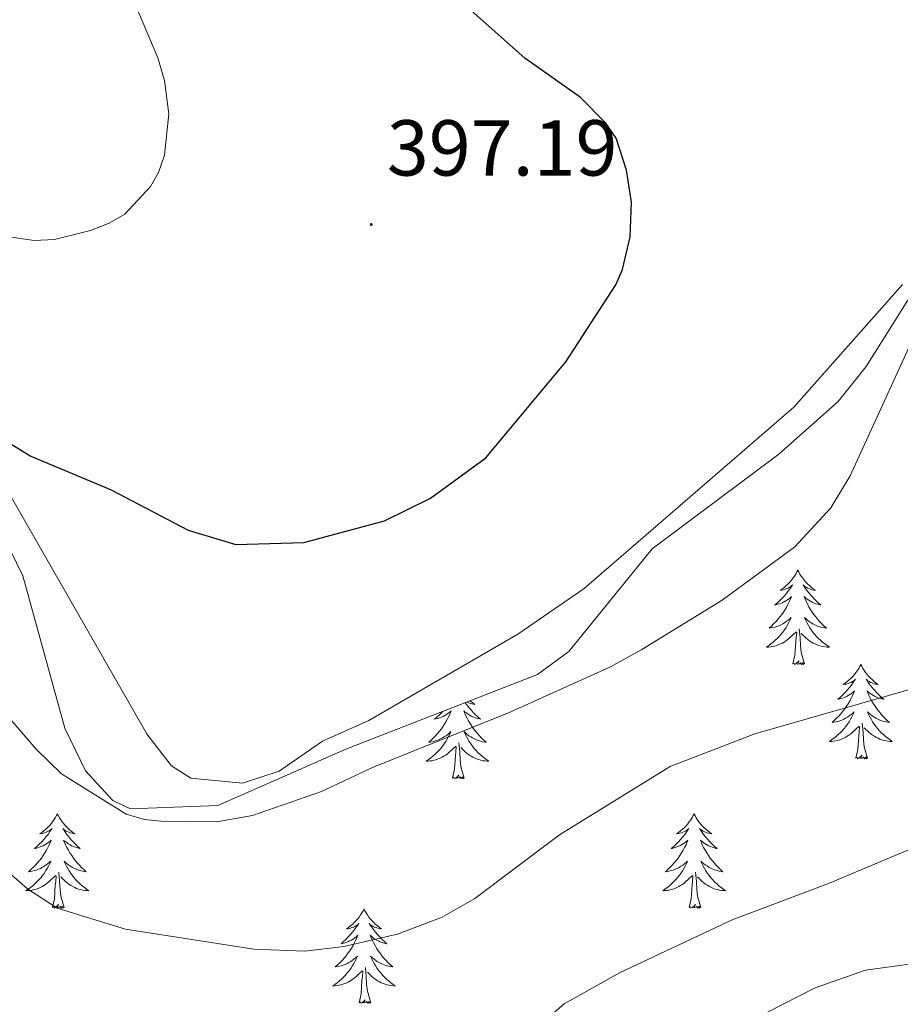
# Model space of a CAD drawing. Units: metres. Extents: x 617554 to 622059, y 4685073 to 4688119.
# Drawn here: x 620754 to 620865, y 4686115 to 4686239 of the extents above; entities that cross this region are included whole.
import ezdxf
from ezdxf.enums import TextEntityAlignment as Align

# ---------------------------------------------------------------- set-up
doc = ezdxf.new("R2010")
doc.units = ezdxf.units.M
doc.header["$MEASUREMENT"] = 0
doc.linetypes.add('TRAZOSX2', pattern=[1.5, 1, -0.5])
for name, color, linetype, lineweight in [('Carátula', 7, 'Continuous', 5), ('Level 35', 92, 'TRAZOSX2', 0), ('Level 36', 19, 'Continuous', 40), ('Level 4', 36, 'Continuous', 30), ('Level 41', 19, 'Continuous', 0), ('Level 5', 36, 'Continuous', 0), ('Level 7', 1, 'Continuous', 0)]:
    doc.layers.add(name, color=color, linetype=linetype, lineweight=lineweight)
doc.styles.add('Arial', font='ARIAL.TTF', dxfattribs={"height": 0.2})

# ---------------------------------------------------------------- blocks, each defined once
blk = doc.blocks.new('5PATER')
at = {"layer": 'Carátula', "linetype": 'Continuous', "lineweight": 5}
h = blk.add_hatch(color=250, dxfattribs=at)
edge = h.paths.add_edge_path()
edge.add_ellipse((0, 0), major_axis=(-1.33, -1.34), ratio=0.999422, start_angle=0, end_angle=360)

msp = doc.modelspace()

# ---------------------------------------------------------------- linework, layer by layer
at = {"layer": 'Level 35', "color": 92, "linetype": 'Continuous', "lineweight": 0, "ltscale": 0.5}
msp.add_polyline3d([(620743.64, 4686189.93, 399.67), (620753.99, 4686168.75, 404.57), (620759.29, 4686149.47, 404.59), (620761.91, 4686144.08, 404.41), (620765.38, 4686140.35, 404.25), (620767.6, 4686139.29, 404.19), (620778.63, 4686139.71, 403.82), (620794.82, 4686146.82, 403.44), (620819.05, 4686156.25, 404.19), (620823.03, 4686159.18, 404.13), (620833.55, 4686172.15, 403.82), (620849.57, 4686184.09, 403.28), (620857.06, 4686190.77, 403.07), (620860.62, 4686195.17, 403.22), (620865.9, 4686203.59, 404.25)], dxfattribs=at)
at = {"layer": 'Level 36', "color": 92, "linetype": 'Continuous', "lineweight": 0}
for points in [[(620865.23, 4686205.57, 404.28), (620851.46, 4686190.06, 403.55), (620824.96, 4686167.13, 402.78), (620816.57, 4686161.34, 403.09), (620797.73, 4686150.44, 403.67), (620791.9, 4686147.83, 403.86), (620786.4, 4686144.05, 404.05), (620781.78, 4686142.54, 403.86), (620775.25, 4686143.15, 403.67), (620772.81, 4686144.72, 402.92), (620769.7, 4686148.68, 402.94), (620747.05, 4686188.21, 399.71), (620741.95, 4686198.31, 398.39), (620739.05, 4686202.34, 398.01), (620731.73, 4686209.08, 397.04), (620728.66, 4686210.85, 396.7), (620708.6, 4686217.25, 395.76), (620698.71, 4686218.71, 395.39), (620693.56, 4686218.61, 395.03)], [(620851.98, 4686169.44, 0.01), (620851.87, 4686169.22, 0.01), (620851.71, 4686168.94, 0.01), (620851.54, 4686168.68, 0.01), (620851.36, 4686168.42, 0.01), (620851.17, 4686168.17, 0.01), (620850.96, 4686167.93, 0.01), (620850.74, 4686167.71, 0.01), (620850.51, 4686167.49, 0.01), (620850.27, 4686167.29, 0.01), (620850.02, 4686167.1, 0.01), (620849.76, 4686166.92, 0.01), (620849.96, 4686166.94, 0.01), (620850.16, 4686166.98, 0.01), (620850.36, 4686167.04, 0.01), (620850.56, 4686167.11, 0.01), (620850.75, 4686167.19, 0.01), (620850.93, 4686167.29, 0.01), (620851.1, 4686167.4, 0.01), (620851.3, 4686167.59, 0.01), (620851.26, 4686167.53, 0.01), (620851.03, 4686167.18, 0.01), (620850.79, 4686166.85, 0.01), (620850.54, 4686166.52, 0.01), (620850.27, 4686166.21, 0.01), (620849.99, 4686165.9, 0.01), (620849.7, 4686165.61, 0.01), (620849.39, 4686165.32, 0.01), (620849.08, 4686165.05, 0.01), (620849.2, 4686165.07, 0.01), (620849.45, 4686165.13, 0.01), (620849.69, 4686165.21, 0.01), (620849.93, 4686165.29, 0.01), (620850.16, 4686165.4, 0.01), (620850.38, 4686165.51, 0.01), (620850.6, 4686165.65, 0.01), (620850.8, 4686165.79, 0.01), (620851, 4686165.95, 0.01), (620851.19, 4686166.12, 0.01), (620851.1, 4686165.9, 0.01), (620850.94, 4686165.53, 0.01), (620850.77, 4686165.18, 0.01), (620850.59, 4686164.83, 0.01), (620850.39, 4686164.49, 0.01), (620850.18, 4686164.16, 0.01), (620849.95, 4686163.84, 0.01), (620849.71, 4686163.53, 0.01), (620849.46, 4686163.23, 0.01), (620849.2, 4686162.93, 0.01), (620848.92, 4686162.65, 0.01), (620848.63, 4686162.38, 0.01), (620848.34, 4686162.13, 0.01), (620848.53, 4686162.15, 0.01), (620848.8, 4686162.2, 0.01), (620849.06, 4686162.26, 0.01), (620849.32, 4686162.34, 0.01), (620849.58, 4686162.43, 0.01), (620849.82, 4686162.54, 0.01), (620850.06, 4686162.66, 0.01), (620850.3, 4686162.8, 0.01), (620850.52, 4686162.95, 0.01), (620850.74, 4686163.12, 0.01), (620850.95, 4686163.29, 0.01), (620851.14, 4686163.48, 0.01), (620851, 4686163.15, 0.01)], [(620851.98, 4686169.44, 0.01), (620852.09, 4686169.22, 0.01), (620852.24, 4686168.94, 0.01), (620852.41, 4686168.68, 0.01), (620852.59, 4686168.42, 0.01), (620852.79, 4686168.17, 0.01), (620852.99, 4686167.93, 0.01), (620853.21, 4686167.71, 0.01), (620853.44, 4686167.49, 0.01), (620853.68, 4686167.29, 0.01), (620853.93, 4686167.1, 0.01), (620854.19, 4686166.92, 0.01), (620854, 4686166.94, 0.01), (620853.79, 4686166.98, 0.01), (620853.59, 4686167.04, 0.01), (620853.4, 4686167.11, 0.01), (620853.21, 4686167.19, 0.01), (620853.03, 4686167.29, 0.01), (620852.85, 4686167.4, 0.01), (620852.65, 4686167.59, 0.01), (620852.69, 4686167.53, 0.01), (620852.92, 4686167.18, 0.01), (620853.16, 4686166.85, 0.01), (620853.42, 4686166.52, 0.01), (620853.69, 4686166.21, 0.01), (620853.97, 4686165.9, 0.01), (620854.26, 4686165.61, 0.01), (620854.56, 4686165.32, 0.01), (620854.88, 4686165.05, 0.01), (620854.75, 4686165.07, 0.01), (620854.5, 4686165.13, 0.01), (620854.26, 4686165.21, 0.01), (620854.03, 4686165.29, 0.01), (620853.8, 4686165.4, 0.01), (620853.57, 4686165.51, 0.01), (620853.36, 4686165.65, 0.01), (620853.15, 4686165.79, 0.01), (620852.95, 4686165.95, 0.01), (620852.77, 4686166.12, 0.01), (620852.85, 4686165.9, 0.01), (620853.01, 4686165.53, 0.01), (620853.18, 4686165.18, 0.01), (620853.37, 4686164.83, 0.01), (620853.57, 4686164.49, 0.01), (620853.78, 4686164.16, 0.01), (620854, 4686163.84, 0.01), (620854.24, 4686163.53, 0.01), (620854.5, 4686163.23, 0.01), (620854.76, 4686162.93, 0.01), (620855.03, 4686162.65, 0.01), (620855.32, 4686162.38, 0.01), (620855.62, 4686162.13, 0.01), (620855.42, 4686162.15, 0.01), (620855.16, 4686162.2, 0.01), (620854.89, 4686162.26, 0.01), (620854.63, 4686162.34, 0.01), (620854.38, 4686162.43, 0.01), (620854.13, 4686162.54, 0.01), (620853.89, 4686162.66, 0.01), (620853.66, 4686162.8, 0.01), (620853.43, 4686162.95, 0.01), (620853.21, 4686163.12, 0.01), (620853.01, 4686163.29, 0.01), (620852.81, 4686163.48, 0.01), (620852.95, 4686163.15, 0.01)], [(620851, 4686163.15, 0.01), (620850.84, 4686162.83, 0.01), (620850.68, 4686162.52, 0.01), (620850.49, 4686162.21, 0.01), (620850.3, 4686161.92, 0.01), (620850.09, 4686161.63, 0.01), (620849.86, 4686161.35, 0.01), (620849.63, 4686161.08, 0.01), (620849.38, 4686160.82, 0.01), (620849.12, 4686160.58, 0.01), (620848.86, 4686160.35, 0.01), (620848.58, 4686160.12, 0.01), (620848.29, 4686159.91, 0.01), (620848, 4686159.72, 0.01), (620848.26, 4686159.73, 0.01), (620848.52, 4686159.76, 0.01), (620848.79, 4686159.8, 0.01), (620849.05, 4686159.86, 0.01), (620849.3, 4686159.93, 0.01), (620849.55, 4686160.01, 0.01), (620849.8, 4686160.12, 0.01), (620850.03, 4686160.23, 0.01), (620850.26, 4686160.36, 0.01), (620850.48, 4686160.51, 0.01), (620850.7, 4686160.67, 0.01), (620850.9, 4686160.84, 0.01), (620851.75, 4686161.64, 0.01)], [(620852.95, 4686163.15, 0.01), (620853.11, 4686162.83, 0.01), (620853.28, 4686162.52, 0.01), (620853.46, 4686162.21, 0.01), (620853.66, 4686161.92, 0.01), (620853.87, 4686161.63, 0.01), (620854.09, 4686161.35, 0.01), (620854.33, 4686161.08, 0.01), (620854.57, 4686160.82, 0.01), (620854.83, 4686160.58, 0.01), (620855.1, 4686160.35, 0.01), (620855.38, 4686160.12, 0.01), (620855.67, 4686159.91, 0.01), (620855.96, 4686159.72, 0.01), (620855.69, 4686159.73, 0.01), (620855.43, 4686159.76, 0.01), (620855.17, 4686159.8, 0.01), (620854.91, 4686159.85, 0.01), (620854.65, 4686159.93, 0.01), (620854.4, 4686160.01, 0.01), (620854.16, 4686160.12, 0.01), (620853.92, 4686160.23, 0.01), (620853.69, 4686160.36, 0.01), (620853.47, 4686160.51, 0.01), (620853.26, 4686160.67, 0.01), (620853.05, 4686160.84, 0.01), (620852.4, 4686161.46, 0.01)], [(620851.36, 4686157.59, 0.01), (620851.6, 4686158.71, 0.01), (620851.72, 4686160.45, 0.01), (620851.76, 4686160.88, 0.01), (620851.83, 4686161.6, 0.01)], [(620852.83, 4686157.59, 0.01), (620852.4, 4686159.03, 0.01), (620852.31, 4686159.93, 0.01), (620852.26, 4686160.88, 0.01), (620852.16, 4686162.04, 0.01)], [(620852.83, 4686157.59, 0.01), (620852.65, 4686157.52, 0.01), (620852.64, 4686157.76, 0.01), (620852.44, 4686157.54, 0.01), (620852.32, 4686157.74, 0.01), (620852.2, 4686157.63, 0.01), (620851.93, 4686157.58, 0.01), (620852.13, 4686157.97, 0.01), (620851.74, 4686157.59, 0.01), (620851.56, 4686157.54, 0.01), (620851.52, 4686157.7, 0.01), (620851.36, 4686157.59, 0.01)], [(620859.94, 4686157.52, 0.01), (620859.83, 4686157.3, 0.01), (620859.67, 4686157.03, 0.01), (620859.5, 4686156.76, 0.01), (620859.32, 4686156.5, 0.01), (620859.13, 4686156.25, 0.01), (620858.92, 4686156.02, 0.01), (620858.7, 4686155.79, 0.01), (620858.47, 4686155.57, 0.01), (620858.23, 4686155.37, 0.01), (620857.98, 4686155.18, 0.01), (620857.72, 4686155, 0.01), (620857.92, 4686155.03, 0.01), (620858.12, 4686155.06, 0.01), (620858.32, 4686155.12, 0.01), (620858.52, 4686155.19, 0.01), (620858.7, 4686155.27, 0.01), (620858.89, 4686155.37, 0.01), (620859.06, 4686155.48, 0.01), (620859.26, 4686155.67, 0.01), (620859.22, 4686155.61, 0.01), (620858.99, 4686155.26, 0.01), (620858.75, 4686154.93, 0.01), (620858.5, 4686154.6, 0.01), (620858.23, 4686154.29, 0.01), (620857.95, 4686153.98, 0.01), (620857.66, 4686153.69, 0.01), (620857.35, 4686153.4, 0.01), (620857.04, 4686153.13, 0.01), (620857.16, 4686153.16, 0.01), (620857.41, 4686153.21, 0.01), (620857.65, 4686153.29, 0.01), (620857.89, 4686153.37, 0.01), (620858.12, 4686153.48, 0.01), (620858.34, 4686153.6, 0.01), (620858.56, 4686153.73, 0.01), (620858.76, 4686153.87, 0.01), (620858.96, 4686154.03, 0.01), (620859.15, 4686154.2, 0.01), (620859.06, 4686153.98, 0.01), (620858.9, 4686153.62, 0.01), (620858.73, 4686153.26, 0.01), (620858.55, 4686152.91, 0.01), (620858.35, 4686152.57, 0.01), (620858.14, 4686152.24, 0.01), (620857.91, 4686151.92, 0.01), (620857.67, 4686151.61, 0.01), (620857.42, 4686151.31, 0.01), (620857.16, 4686151.01, 0.01), (620856.88, 4686150.73, 0.01), (620856.59, 4686150.46, 0.01), (620856.3, 4686150.21, 0.01), (620856.49, 4686150.23, 0.01), (620856.76, 4686150.28, 0.01), (620857.02, 4686150.34, 0.01), (620857.28, 4686150.42, 0.01), (620857.54, 4686150.51, 0.01), (620857.78, 4686150.62, 0.01), (620858.02, 4686150.75, 0.01), (620858.26, 4686150.88, 0.01), (620858.48, 4686151.03, 0.01), (620858.7, 4686151.2, 0.01), (620858.91, 4686151.37, 0.01), (620859.1, 4686151.56, 0.01), (620858.96, 4686151.23, 0.01)], [(620859.94, 4686157.52, 0.01), (620860.05, 4686157.3, 0.01), (620860.2, 4686157.03, 0.01), (620860.37, 4686156.76, 0.01), (620860.55, 4686156.5, 0.01), (620860.75, 4686156.25, 0.01), (620860.95, 4686156.02, 0.01), (620861.17, 4686155.79, 0.01), (620861.4, 4686155.57, 0.01), (620861.64, 4686155.37, 0.01), (620861.89, 4686155.18, 0.01), (620862.15, 4686155, 0.01), (620861.96, 4686155.03, 0.01), (620861.75, 4686155.06, 0.01), (620861.55, 4686155.12, 0.01), (620861.36, 4686155.19, 0.01), (620861.17, 4686155.27, 0.01), (620860.99, 4686155.37, 0.01), (620860.81, 4686155.48, 0.01), (620860.61, 4686155.67, 0.01), (620860.65, 4686155.61, 0.01), (620860.88, 4686155.26, 0.01), (620861.12, 4686154.93, 0.01), (620861.38, 4686154.6, 0.01), (620861.65, 4686154.29, 0.01), (620861.93, 4686153.98, 0.01), (620862.22, 4686153.69, 0.01), (620862.52, 4686153.4, 0.01), (620862.84, 4686153.13, 0.01), (620862.71, 4686153.16, 0.01), (620862.46, 4686153.21, 0.01), (620862.22, 4686153.29, 0.01), (620861.99, 4686153.37, 0.01), (620861.76, 4686153.48, 0.01), (620861.53, 4686153.6, 0.01), (620861.32, 4686153.73, 0.01), (620861.11, 4686153.87, 0.01), (620860.91, 4686154.03, 0.01), (620860.73, 4686154.2, 0.01), (620860.81, 4686153.98, 0.01), (620860.97, 4686153.62, 0.01), (620861.14, 4686153.26, 0.01), (620861.33, 4686152.91, 0.01), (620861.53, 4686152.57, 0.01), (620861.74, 4686152.24, 0.01), (620861.96, 4686151.92, 0.01), (620862.2, 4686151.61, 0.01), (620862.46, 4686151.31, 0.01), (620862.72, 4686151.01, 0.01), (620862.99, 4686150.73, 0.01), (620863.28, 4686150.46, 0.01), (620863.58, 4686150.21, 0.01), (620863.38, 4686150.23, 0.01), (620863.12, 4686150.28, 0.01), (620862.85, 4686150.34, 0.01), (620862.59, 4686150.42, 0.01), (620862.34, 4686150.51, 0.01), (620862.09, 4686150.62, 0.01), (620861.85, 4686150.75, 0.01), (620861.62, 4686150.88, 0.01), (620861.39, 4686151.03, 0.01), (620861.17, 4686151.2, 0.01), (620860.97, 4686151.37, 0.01), (620860.77, 4686151.56, 0.01), (620860.91, 4686151.23, 0.01)], [(620809.93, 4686152.7, 0.01), (620810.13, 4686152.42, 0.01), (620810.39, 4686152.09, 0.01), (620810.66, 4686151.78, 0.01), (620810.94, 4686151.47, 0.01), (620811.23, 4686151.18, 0.01), (620811.53, 4686150.9, 0.01), (620811.85, 4686150.63, 0.01), (620811.72, 4686150.65, 0.01), (620811.48, 4686150.71, 0.01), (620811.23, 4686150.78, 0.01), (620811, 4686150.87, 0.01), (620810.77, 4686150.97, 0.01), (620810.54, 4686151.09, 0.01), (620810.33, 4686151.22, 0.01), (620810.12, 4686151.37, 0.01), (620809.92, 4686151.52, 0.01), (620809.74, 4686151.69, 0.01), (620809.82, 4686151.47, 0.01), (620809.98, 4686151.11, 0.01), (620810.15, 4686150.75, 0.01), (620810.34, 4686150.41, 0.01), (620810.54, 4686150.07, 0.01), (620810.75, 4686149.74, 0.01), (620810.98, 4686149.41, 0.01), (620811.22, 4686149.1, 0.01), (620811.47, 4686148.8, 0.01), (620811.73, 4686148.51, 0.01), (620812, 4686148.23, 0.01), (620812.29, 4686147.96, 0.01), (620812.59, 4686147.7, 0.01), (620812.39, 4686147.72, 0.01), (620812.13, 4686147.77, 0.01), (620811.86, 4686147.83, 0.01), (620811.6, 4686147.91, 0.01)], [(620810.56, 4686152.95, 0.01), (620810.65, 4686152.86, 0.01), (620810.9, 4686152.67, 0.01), (620811.16, 4686152.49, 0.01), (620810.97, 4686152.52, 0.01), (620810.76, 4686152.56, 0.01), (620810.56, 4686152.61, 0.01), (620810.37, 4686152.68, 0.01), (620810.18, 4686152.77, 0.01), (620810.14, 4686152.79, 0.01)], [(620807.06, 4686151.59, 0.01), (620806.96, 4686151.47, 0.01), (620806.67, 4686151.18, 0.01), (620806.36, 4686150.9, 0.01), (620806.05, 4686150.63, 0.01), (620806.17, 4686150.65, 0.01), (620806.42, 4686150.71, 0.01), (620806.66, 4686150.78, 0.01), (620806.9, 4686150.87, 0.01), (620807.13, 4686150.97, 0.01), (620807.35, 4686151.09, 0.01), (620807.57, 4686151.22, 0.01), (620807.78, 4686151.37, 0.01), (620807.97, 4686151.52, 0.01), (620808.16, 4686151.69, 0.01), (620808.07, 4686151.47, 0.01), (620807.92, 4686151.11, 0.01), (620807.74, 4686150.75, 0.01), (620807.56, 4686150.41, 0.01), (620807.36, 4686150.07, 0.01), (620807.15, 4686149.74, 0.01), (620806.92, 4686149.41, 0.01), (620806.68, 4686149.1, 0.01), (620806.43, 4686148.8, 0.01), (620806.17, 4686148.51, 0.01), (620805.89, 4686148.23, 0.01), (620805.6, 4686147.96, 0.01), (620805.31, 4686147.7, 0.01), (620805.5, 4686147.72, 0.01), (620805.77, 4686147.77, 0.01), (620806.03, 4686147.83, 0.01), (620806.29, 4686147.91, 0.01), (620806.55, 4686148.01, 0.01)], [(620858.96, 4686151.23, 0.01), (620858.8, 4686150.91, 0.01), (620858.64, 4686150.6, 0.01), (620858.45, 4686150.29, 0.01), (620858.26, 4686150, 0.01), (620858.05, 4686149.71, 0.01), (620857.82, 4686149.43, 0.01), (620857.59, 4686149.16, 0.01), (620857.34, 4686148.91, 0.01), (620857.08, 4686148.66, 0.01), (620856.82, 4686148.43, 0.01), (620856.54, 4686148.21, 0.01), (620856.25, 4686148, 0.01), (620855.96, 4686147.81, 0.01), (620856.22, 4686147.81, 0.01), (620856.48, 4686147.84, 0.01), (620856.75, 4686147.88, 0.01), (620857.01, 4686147.94, 0.01), (620857.26, 4686148.01, 0.01), (620857.51, 4686148.1, 0.01), (620857.76, 4686148.2, 0.01), (620857.99, 4686148.31, 0.01), (620858.22, 4686148.45, 0.01), (620858.44, 4686148.59, 0.01), (620858.66, 4686148.75, 0.01), (620858.86, 4686148.92, 0.01), (620859.71, 4686149.72, 0.01)], [(620860.79, 4686145.67, 0.01), (620860.36, 4686147.11, 0.01), (620860.27, 4686148.01, 0.01), (620860.22, 4686148.96, 0.01), (620860.12, 4686150.13, 0.01)], [(620860.91, 4686151.23, 0.01), (620861.07, 4686150.91, 0.01), (620861.24, 4686150.6, 0.01), (620861.42, 4686150.29, 0.01), (620861.62, 4686150, 0.01), (620861.83, 4686149.71, 0.01), (620862.05, 4686149.43, 0.01), (620862.29, 4686149.16, 0.01), (620862.53, 4686148.91, 0.01), (620862.79, 4686148.66, 0.01), (620863.06, 4686148.43, 0.01), (620863.34, 4686148.2, 0.01), (620863.63, 4686147.99, 0.01), (620863.92, 4686147.8, 0.01), (620863.65, 4686147.81, 0.01), (620863.39, 4686147.84, 0.01), (620863.13, 4686147.88, 0.01), (620862.87, 4686147.94, 0.01), (620862.61, 4686148.01, 0.01), (620862.36, 4686148.09, 0.01), (620862.12, 4686148.2, 0.01), (620861.88, 4686148.31, 0.01), (620861.65, 4686148.45, 0.01), (620861.43, 4686148.59, 0.01), (620861.22, 4686148.75, 0.01), (620861.01, 4686148.92, 0.01), (620860.36, 4686149.54, 0.01)], [(620806.55, 4686148.01, 0.01), (620806.8, 4686148.11, 0.01), (620807.04, 4686148.24, 0.01), (620807.27, 4686148.38, 0.01), (620807.5, 4686148.53, 0.01), (620807.71, 4686148.69, 0.01), (620807.92, 4686148.87, 0.01), (620808.11, 4686149.05, 0.01), (620807.97, 4686148.73, 0.01), (620807.82, 4686148.41, 0.01), (620807.65, 4686148.09, 0.01), (620807.46, 4686147.79, 0.01), (620807.27, 4686147.49, 0.01), (620807.06, 4686147.2, 0.01), (620806.83, 4686146.92, 0.01), (620806.6, 4686146.66, 0.01), (620806.35, 4686146.4, 0.01), (620806.1, 4686146.15, 0.01), (620805.83, 4686145.92, 0.01), (620805.55, 4686145.7, 0.01), (620805.26, 4686145.49, 0.01), (620804.97, 4686145.3, 0.01), (620805.23, 4686145.31, 0.01), (620805.5, 4686145.33, 0.01), (620805.76, 4686145.37, 0.01), (620806.02, 4686145.43, 0.01), (620806.27, 4686145.5, 0.01), (620806.52, 4686145.59, 0.01), (620806.77, 4686145.69, 0.01), (620807, 4686145.81, 0.01), (620807.23, 4686145.94, 0.01), (620807.46, 4686146.08, 0.01), (620807.67, 4686146.24, 0.01), (620807.87, 4686146.41, 0.01), (620808.72, 4686147.21, 0.01)], [(620811.6, 4686147.91, 0.01), (620811.35, 4686148.01, 0.01), (620811.1, 4686148.11, 0.01), (620810.86, 4686148.24, 0.01), (620810.63, 4686148.38, 0.01), (620810.4, 4686148.53, 0.01), (620810.18, 4686148.69, 0.01), (620809.98, 4686148.87, 0.01), (620809.78, 4686149.05, 0.01), (620809.92, 4686148.73, 0.01), (620810.08, 4686148.41, 0.01), (620810.25, 4686148.09, 0.01), (620810.43, 4686147.79, 0.01), (620810.63, 4686147.49, 0.01), (620810.84, 4686147.2, 0.01), (620811.06, 4686146.92, 0.01), (620811.3, 4686146.66, 0.01), (620811.54, 4686146.4, 0.01), (620811.8, 4686146.15, 0.01), (620812.07, 4686145.92, 0.01), (620812.35, 4686145.7, 0.01), (620812.64, 4686145.49, 0.01), (620812.93, 4686145.3, 0.01), (620812.66, 4686145.31, 0.01), (620812.4, 4686145.33, 0.01), (620812.14, 4686145.37, 0.01), (620811.88, 4686145.43, 0.01), (620811.62, 4686145.5, 0.01), (620811.37, 4686145.59, 0.01), (620811.13, 4686145.69, 0.01), (620810.89, 4686145.81, 0.01), (620810.66, 4686145.94, 0.01), (620810.44, 4686146.08, 0.01), (620810.23, 4686146.24, 0.01), (620810.02, 4686146.41, 0.01), (620809.37, 4686147.03, 0.01)], [(620859.32, 4686145.67, 0.01), (620859.56, 4686146.79, 0.01), (620859.68, 4686148.53, 0.01), (620859.72, 4686148.96, 0.01), (620859.79, 4686149.68, 0.01)], [(620809.8, 4686143.16, 0.01), (620809.37, 4686144.6, 0.01), (620809.28, 4686145.51, 0.01), (620809.23, 4686146.45, 0.01), (620809.13, 4686147.62, 0.01)], [(620808.33, 4686143.16, 0.01), (620808.57, 4686144.28, 0.01), (620808.69, 4686146.02, 0.01), (620808.74, 4686146.45, 0.01), (620808.8, 4686147.18, 0.01)], [(620860.79, 4686145.67, 0.01), (620860.61, 4686145.6, 0.01), (620860.6, 4686145.84, 0.01), (620860.4, 4686145.62, 0.01), (620860.28, 4686145.82, 0.01), (620860.16, 4686145.71, 0.01), (620859.89, 4686145.66, 0.01), (620860.09, 4686146.05, 0.01), (620859.7, 4686145.67, 0.01), (620859.52, 4686145.62, 0.01), (620859.48, 4686145.78, 0.01), (620859.32, 4686145.67, 0.01)], [(620809.8, 4686143.16, 0.01), (620809.62, 4686143.09, 0.01), (620809.61, 4686143.33, 0.01), (620809.42, 4686143.11, 0.01), (620809.3, 4686143.31, 0.01), (620809.17, 4686143.21, 0.01), (620808.9, 4686143.15, 0.01), (620809.1, 4686143.54, 0.01), (620808.72, 4686143.16, 0.01), (620808.53, 4686143.11, 0.01), (620808.49, 4686143.27, 0.01), (620808.33, 4686143.16, 0.01)], [(620758.36, 4686138.65, 0.01), (620758.25, 4686138.43, 0.01), (620758.1, 4686138.16, 0.01), (620757.93, 4686137.89, 0.01), (620757.75, 4686137.64, 0.01), (620757.56, 4686137.39, 0.01), (620757.35, 4686137.15, 0.01), (620757.13, 4686136.92, 0.01), (620756.9, 4686136.71, 0.01), (620756.66, 4686136.51, 0.01), (620756.41, 4686136.31, 0.01), (620756.15, 4686136.14, 0.01), (620756.35, 4686136.16, 0.01), (620756.55, 4686136.2, 0.01), (620756.75, 4686136.25, 0.01), (620756.94, 4686136.32, 0.01), (620757.13, 4686136.41, 0.01), (620757.31, 4686136.51, 0.01), (620757.49, 4686136.62, 0.01), (620757.69, 4686136.81, 0.01), (620757.65, 4686136.74, 0.01), (620757.42, 4686136.4, 0.01), (620757.18, 4686136.06, 0.01), (620756.92, 4686135.74, 0.01), (620756.66, 4686135.42, 0.01), (620756.38, 4686135.11, 0.01), (620756.08, 4686134.82, 0.01), (620755.78, 4686134.54, 0.01), (620755.47, 4686134.27, 0.01), (620755.59, 4686134.29, 0.01), (620755.84, 4686134.35, 0.01), (620756.08, 4686134.42, 0.01), (620756.32, 4686134.51, 0.01), (620756.55, 4686134.61, 0.01), (620756.77, 4686134.73, 0.01), (620756.98, 4686134.86, 0.01), (620757.19, 4686135.01, 0.01), (620757.39, 4686135.16, 0.01), (620757.58, 4686135.33, 0.01), (620757.49, 4686135.11, 0.01), (620757.33, 4686134.75, 0.01), (620757.16, 4686134.4, 0.01), (620756.98, 4686134.05, 0.01), (620756.78, 4686133.71, 0.01), (620756.56, 4686133.38, 0.01), (620756.34, 4686133.06, 0.01), (620756.1, 4686132.74, 0.01), (620755.85, 4686132.44, 0.01), (620755.58, 4686132.15, 0.01), (620755.31, 4686131.87, 0.01), (620755.02, 4686131.6, 0.01), (620754.72, 4686131.34, 0.01), (620754.92, 4686131.37, 0.01), (620755.19, 4686131.41, 0.01), (620755.45, 4686131.47, 0.01), (620755.71, 4686131.55, 0.01), (620755.96, 4686131.65, 0.01), (620756.21, 4686131.76, 0.01), (620756.45, 4686131.88, 0.01), (620756.69, 4686132.02, 0.01), (620756.91, 4686132.17, 0.01), (620757.13, 4686132.33, 0.01), (620757.33, 4686132.51, 0.01), (620757.53, 4686132.69, 0.01), (620757.39, 4686132.37, 0.01)], [(620758.36, 4686138.65, 0.01), (620758.48, 4686138.43, 0.01), (620758.63, 4686138.16, 0.01), (620758.8, 4686137.89, 0.01), (620758.98, 4686137.64, 0.01), (620759.18, 4686137.39, 0.01), (620759.38, 4686137.15, 0.01), (620759.6, 4686136.92, 0.01), (620759.83, 4686136.71, 0.01), (620760.07, 4686136.51, 0.01), (620760.32, 4686136.31, 0.01), (620760.58, 4686136.14, 0.01), (620760.38, 4686136.16, 0.01), (620760.18, 4686136.2, 0.01), (620759.98, 4686136.25, 0.01), (620759.79, 4686136.32, 0.01), (620759.6, 4686136.41, 0.01), (620759.42, 4686136.51, 0.01), (620759.24, 4686136.62, 0.01), (620759.04, 4686136.81, 0.01), (620759.08, 4686136.74, 0.01), (620759.31, 4686136.4, 0.01), (620759.55, 4686136.06, 0.01), (620759.81, 4686135.74, 0.01), (620760.08, 4686135.42, 0.01), (620760.36, 4686135.11, 0.01), (620760.65, 4686134.82, 0.01), (620760.95, 4686134.54, 0.01), (620761.26, 4686134.27, 0.01), (620761.14, 4686134.29, 0.01), (620760.89, 4686134.35, 0.01), (620760.65, 4686134.42, 0.01), (620760.42, 4686134.51, 0.01), (620760.18, 4686134.61, 0.01), (620759.96, 4686134.73, 0.01), (620759.74, 4686134.86, 0.01), (620759.54, 4686135.01, 0.01), (620759.34, 4686135.16, 0.01), (620759.15, 4686135.33, 0.01), (620759.24, 4686135.11, 0.01), (620759.4, 4686134.75, 0.01), (620759.57, 4686134.4, 0.01), (620759.75, 4686134.05, 0.01), (620759.95, 4686133.71, 0.01), (620760.17, 4686133.38, 0.01), (620760.39, 4686133.06, 0.01), (620760.63, 4686132.74, 0.01), (620760.88, 4686132.44, 0.01), (620761.15, 4686132.15, 0.01), (620761.42, 4686131.87, 0.01), (620761.71, 4686131.6, 0.01), (620762.01, 4686131.34, 0.01), (620761.81, 4686131.37, 0.01), (620761.54, 4686131.41, 0.01), (620761.28, 4686131.47, 0.01), (620761.02, 4686131.55, 0.01), (620760.77, 4686131.65, 0.01), (620760.52, 4686131.76, 0.01), (620760.28, 4686131.88, 0.01), (620760.04, 4686132.02, 0.01), (620759.82, 4686132.17, 0.01), (620759.6, 4686132.33, 0.01), (620759.4, 4686132.51, 0.01), (620759.2, 4686132.69, 0.01), (620759.34, 4686132.37, 0.01)], [(620838.87, 4686138.65, 0.01), (620838.76, 4686138.43, 0.01), (620838.6, 4686138.16, 0.01), (620838.44, 4686137.89, 0.01), (620838.25, 4686137.63, 0.01), (620838.06, 4686137.39, 0.01), (620837.85, 4686137.15, 0.01), (620837.63, 4686136.92, 0.01), (620837.4, 4686136.71, 0.01), (620837.16, 4686136.5, 0.01), (620836.91, 4686136.31, 0.01), (620836.65, 4686136.13, 0.01), (620836.85, 4686136.16, 0.01), (620837.05, 4686136.2, 0.01), (620837.25, 4686136.25, 0.01), (620837.45, 4686136.32, 0.01), (620837.64, 4686136.41, 0.01), (620837.82, 4686136.5, 0.01), (620837.99, 4686136.62, 0.01), (620838.2, 4686136.81, 0.01), (620838.16, 4686136.74, 0.01), (620837.93, 4686136.4, 0.01), (620837.68, 4686136.06, 0.01), (620837.43, 4686135.73, 0.01), (620837.16, 4686135.42, 0.01), (620836.88, 4686135.11, 0.01), (620836.59, 4686134.82, 0.01), (620836.28, 4686134.54, 0.01), (620835.97, 4686134.27, 0.01), (620836.1, 4686134.29, 0.01), (620836.34, 4686134.35, 0.01), (620836.58, 4686134.42, 0.01), (620836.82, 4686134.51, 0.01), (620837.05, 4686134.61, 0.01), (620837.27, 4686134.73, 0.01), (620837.49, 4686134.86, 0.01), (620837.7, 4686135.01, 0.01), (620837.89, 4686135.16, 0.01), (620838.08, 4686135.33, 0.01), (620837.99, 4686135.11, 0.01), (620837.84, 4686134.75, 0.01), (620837.66, 4686134.39, 0.01), (620837.48, 4686134.05, 0.01), (620837.28, 4686133.71, 0.01), (620837.07, 4686133.38, 0.01), (620836.84, 4686133.05, 0.01), (620836.6, 4686132.74, 0.01), (620836.35, 4686132.44, 0.01), (620836.09, 4686132.15, 0.01), (620835.81, 4686131.87, 0.01), (620835.52, 4686131.6, 0.01), (620835.23, 4686131.34, 0.01), (620835.42, 4686131.36, 0.01), (620835.69, 4686131.41, 0.01), (620835.95, 4686131.47, 0.01), (620836.21, 4686131.55, 0.01), (620836.47, 4686131.65, 0.01), (620836.72, 4686131.75, 0.01), (620836.96, 4686131.88, 0.01), (620837.19, 4686132.02, 0.01), (620837.42, 4686132.17, 0.01), (620837.63, 4686132.33, 0.01), (620837.84, 4686132.51, 0.01), (620838.03, 4686132.69, 0.01), (620837.89, 4686132.37, 0.01)], [(620838.87, 4686138.65, 0.01), (620838.98, 4686138.43, 0.01), (620839.14, 4686138.16, 0.01), (620839.3, 4686137.89, 0.01), (620839.48, 4686137.63, 0.01), (620839.68, 4686137.39, 0.01), (620839.89, 4686137.15, 0.01), (620840.1, 4686136.92, 0.01), (620840.34, 4686136.71, 0.01), (620840.58, 4686136.5, 0.01), (620840.83, 4686136.31, 0.01), (620841.09, 4686136.13, 0.01), (620840.89, 4686136.16, 0.01), (620840.68, 4686136.2, 0.01), (620840.48, 4686136.25, 0.01), (620840.29, 4686136.32, 0.01), (620840.1, 4686136.41, 0.01), (620839.92, 4686136.5, 0.01), (620839.75, 4686136.62, 0.01), (620839.54, 4686136.81, 0.01), (620839.58, 4686136.74, 0.01), (620839.81, 4686136.4, 0.01), (620840.06, 4686136.06, 0.01), (620840.31, 4686135.73, 0.01), (620840.58, 4686135.42, 0.01), (620840.86, 4686135.11, 0.01), (620841.15, 4686134.82, 0.01), (620841.45, 4686134.54, 0.01), (620841.77, 4686134.27, 0.01), (620841.64, 4686134.29, 0.01), (620841.4, 4686134.35, 0.01), (620841.16, 4686134.42, 0.01), (620840.92, 4686134.51, 0.01), (620840.69, 4686134.61, 0.01), (620840.46, 4686134.73, 0.01), (620840.25, 4686134.86, 0.01), (620840.04, 4686135.01, 0.01), (620839.84, 4686135.16, 0.01), (620839.66, 4686135.33, 0.01), (620839.75, 4686135.11, 0.01), (620839.9, 4686134.75, 0.01), (620840.07, 4686134.39, 0.01), (620840.26, 4686134.05, 0.01), (620840.46, 4686133.71, 0.01), (620840.67, 4686133.38, 0.01), (620840.9, 4686133.05, 0.01), (620841.14, 4686132.74, 0.01), (620841.39, 4686132.44, 0.01), (620841.65, 4686132.15, 0.01), (620841.93, 4686131.87, 0.01), (620842.21, 4686131.6, 0.01), (620842.51, 4686131.34, 0.01), (620842.31, 4686131.36, 0.01), (620842.05, 4686131.41, 0.01), (620841.78, 4686131.47, 0.01), (620841.52, 4686131.55, 0.01), (620841.27, 4686131.65, 0.01), (620841.02, 4686131.75, 0.01), (620840.78, 4686131.88, 0.01), (620840.55, 4686132.02, 0.01), (620840.32, 4686132.17, 0.01), (620840.11, 4686132.33, 0.01), (620839.9, 4686132.51, 0.01), (620839.7, 4686132.69, 0.01), (620839.85, 4686132.37, 0.01)], [(620757.39, 4686132.37, 0.01), (620757.23, 4686132.05, 0.01), (620757.06, 4686131.73, 0.01), (620756.88, 4686131.43, 0.01), (620756.68, 4686131.13, 0.01), (620756.47, 4686130.84, 0.01), (620756.25, 4686130.57, 0.01), (620756.02, 4686130.3, 0.01), (620755.77, 4686130.04, 0.01), (620755.51, 4686129.79, 0.01), (620755.24, 4686129.56, 0.01), (620754.96, 4686129.34, 0.01), (620754.68, 4686129.13, 0.01), (620754.38, 4686128.94, 0.01), (620754.65, 4686128.95, 0.01), (620754.91, 4686128.97, 0.01), (620755.18, 4686129.01, 0.01), (620755.43, 4686129.07, 0.01), (620755.69, 4686129.14, 0.01), (620755.94, 4686129.23, 0.01), (620756.18, 4686129.33, 0.01), (620756.42, 4686129.45, 0.01), (620756.65, 4686129.58, 0.01), (620756.87, 4686129.72, 0.01), (620757.09, 4686129.88, 0.01), (620757.29, 4686130.05, 0.01), (620758.14, 4686130.85, 0.01)], [(620759.34, 4686132.37, 0.01), (620759.5, 4686132.05, 0.01), (620759.67, 4686131.73, 0.01), (620759.85, 4686131.43, 0.01), (620760.05, 4686131.13, 0.01), (620760.26, 4686130.84, 0.01), (620760.48, 4686130.57, 0.01), (620760.71, 4686130.3, 0.01), (620760.96, 4686130.04, 0.01), (620761.22, 4686129.79, 0.01), (620761.49, 4686129.56, 0.01), (620761.77, 4686129.34, 0.01), (620762.06, 4686129.13, 0.01), (620762.34, 4686128.94, 0.01), (620762.08, 4686128.95, 0.01), (620761.82, 4686128.97, 0.01), (620761.56, 4686129.01, 0.01), (620761.3, 4686129.07, 0.01), (620761.04, 4686129.14, 0.01), (620760.79, 4686129.23, 0.01), (620760.55, 4686129.33, 0.01), (620760.31, 4686129.45, 0.01), (620760.08, 4686129.58, 0.01), (620759.86, 4686129.72, 0.01), (620759.64, 4686129.88, 0.01), (620759.44, 4686130.05, 0.01), (620758.78, 4686130.67, 0.01)], [(620837.89, 4686132.37, 0.01), (620837.74, 4686132.05, 0.01), (620837.57, 4686131.73, 0.01), (620837.38, 4686131.43, 0.01), (620837.19, 4686131.13, 0.01), (620836.98, 4686130.84, 0.01), (620836.76, 4686130.56, 0.01), (620836.52, 4686130.3, 0.01), (620836.27, 4686130.04, 0.01), (620836.02, 4686129.79, 0.01), (620835.75, 4686129.56, 0.01), (620835.47, 4686129.34, 0.01), (620835.18, 4686129.13, 0.01), (620834.89, 4686128.94, 0.01), (620835.15, 4686128.95, 0.01), (620835.42, 4686128.97, 0.01), (620835.68, 4686129.01, 0.01), (620835.94, 4686129.07, 0.01), (620836.19, 4686129.14, 0.01), (620836.44, 4686129.23, 0.01), (620836.69, 4686129.33, 0.01), (620836.92, 4686129.45, 0.01), (620837.16, 4686129.58, 0.01), (620837.38, 4686129.72, 0.01), (620837.59, 4686129.88, 0.01), (620837.79, 4686130.05, 0.01), (620838.64, 4686130.85, 0.01)], [(620839.85, 4686132.37, 0.01), (620840, 4686132.05, 0.01), (620840.17, 4686131.73, 0.01), (620840.35, 4686131.43, 0.01), (620840.55, 4686131.13, 0.01), (620840.76, 4686130.84, 0.01), (620840.98, 4686130.56, 0.01), (620841.22, 4686130.3, 0.01), (620841.46, 4686130.04, 0.01), (620841.72, 4686129.79, 0.01), (620841.99, 4686129.56, 0.01), (620842.27, 4686129.34, 0.01), (620842.56, 4686129.13, 0.01), (620842.85, 4686128.94, 0.01), (620842.58, 4686128.95, 0.01), (620842.32, 4686128.97, 0.01), (620842.06, 4686129.01, 0.01), (620841.8, 4686129.07, 0.01), (620841.54, 4686129.14, 0.01), (620841.3, 4686129.23, 0.01), (620841.05, 4686129.33, 0.01), (620840.81, 4686129.45, 0.01), (620840.58, 4686129.58, 0.01), (620840.36, 4686129.72, 0.01), (620840.15, 4686129.88, 0.01), (620839.94, 4686130.05, 0.01), (620839.29, 4686130.67, 0.01)], [(620757.75, 4686126.8, 0.01), (620757.99, 4686127.92, 0.01), (620758.1, 4686129.66, 0.01), (620758.15, 4686130.09, 0.01), (620758.22, 4686130.82, 0.01)], [(620759.22, 4686126.8, 0.01), (620758.79, 4686128.24, 0.01), (620758.7, 4686129.15, 0.01), (620758.65, 4686130.09, 0.01), (620758.55, 4686131.26, 0.01)], [(620838.25, 4686126.8, 0.01), (620838.5, 4686127.92, 0.01), (620838.61, 4686129.66, 0.01), (620838.66, 4686130.09, 0.01), (620838.72, 4686130.82, 0.01)], [(620839.72, 4686126.8, 0.01), (620839.29, 4686128.24, 0.01), (620839.2, 4686129.15, 0.01), (620839.15, 4686130.09, 0.01), (620839.05, 4686131.26, 0.01)], [(620759.22, 4686126.8, 0.01), (620759.04, 4686126.73, 0.01), (620759.02, 4686126.97, 0.01), (620758.83, 4686126.75, 0.01), (620758.71, 4686126.95, 0.01), (620758.59, 4686126.85, 0.01), (620758.32, 4686126.79, 0.01), (620758.52, 4686127.19, 0.01), (620758.13, 4686126.81, 0.01), (620757.94, 4686126.75, 0.01), (620757.9, 4686126.91, 0.01), (620757.75, 4686126.8, 0.01)], [(620797.13, 4686126.63, 0.01), (620797.02, 4686126.41, 0.01), (620796.86, 4686126.13, 0.01), (620796.7, 4686125.87, 0.01), (620796.52, 4686125.61, 0.01), (620796.32, 4686125.36, 0.01), (620796.11, 4686125.12, 0.01), (620795.9, 4686124.9, 0.01), (620795.66, 4686124.68, 0.01), (620795.42, 4686124.48, 0.01), (620795.17, 4686124.29, 0.01), (620794.91, 4686124.11, 0.01), (620795.11, 4686124.13, 0.01), (620795.32, 4686124.17, 0.01), (620795.52, 4686124.23, 0.01), (620795.71, 4686124.29, 0.01), (620795.9, 4686124.38, 0.01), (620796.08, 4686124.48, 0.01), (620796.25, 4686124.59, 0.01), (620796.46, 4686124.78, 0.01), (620796.42, 4686124.72, 0.01), (620796.19, 4686124.37, 0.01), (620795.94, 4686124.04, 0.01), (620795.69, 4686123.71, 0.01), (620795.42, 4686123.39, 0.01), (620795.14, 4686123.09, 0.01), (620794.85, 4686122.79, 0.01), (620794.55, 4686122.51, 0.01), (620794.23, 4686122.24, 0.01), (620794.36, 4686122.26, 0.01), (620794.6, 4686122.32, 0.01), (620794.84, 4686122.39, 0.01), (620795.08, 4686122.48, 0.01), (620795.31, 4686122.59, 0.01), (620795.54, 4686122.7, 0.01), (620795.75, 4686122.83, 0.01), (620795.96, 4686122.98, 0.01), (620796.16, 4686123.14, 0.01), (620796.34, 4686123.31, 0.01), (620796.25, 4686123.09, 0.01), (620796.1, 4686122.72, 0.01), (620795.93, 4686122.37, 0.01), (620795.74, 4686122.02, 0.01), (620795.54, 4686121.68, 0.01), (620795.33, 4686121.35, 0.01), (620795.1, 4686121.03, 0.01), (620794.86, 4686120.72, 0.01), (620794.61, 4686120.41, 0.01), (620794.35, 4686120.12, 0.01), (620794.07, 4686119.84, 0.01), (620793.79, 4686119.57, 0.01), (620793.49, 4686119.31, 0.01), (620793.69, 4686119.34, 0.01), (620793.95, 4686119.39, 0.01), (620794.22, 4686119.45, 0.01), (620794.48, 4686119.53, 0.01), (620794.73, 4686119.62, 0.01), (620794.98, 4686119.73, 0.01), (620795.22, 4686119.85, 0.01), (620795.45, 4686119.99, 0.01), (620795.68, 4686120.14, 0.01), (620795.89, 4686120.31, 0.01), (620796.1, 4686120.48, 0.01), (620796.3, 4686120.67, 0.01), (620796.15, 4686120.34, 0.01)], [(620797.13, 4686126.63, 0.01), (620797.24, 4686126.41, 0.01), (620797.4, 4686126.13, 0.01), (620797.56, 4686125.87, 0.01), (620797.75, 4686125.61, 0.01), (620797.94, 4686125.36, 0.01), (620798.15, 4686125.12, 0.01), (620798.37, 4686124.9, 0.01), (620798.6, 4686124.68, 0.01), (620798.84, 4686124.48, 0.01), (620799.09, 4686124.29, 0.01), (620799.35, 4686124.11, 0.01), (620799.15, 4686124.13, 0.01), (620798.95, 4686124.17, 0.01), (620798.75, 4686124.23, 0.01), (620798.55, 4686124.29, 0.01), (620798.36, 4686124.38, 0.01), (620798.18, 4686124.48, 0.01), (620798.01, 4686124.59, 0.01), (620797.8, 4686124.78, 0.01), (620797.84, 4686124.72, 0.01), (620798.07, 4686124.37, 0.01), (620798.32, 4686124.04, 0.01), (620798.57, 4686123.71, 0.01), (620798.84, 4686123.39, 0.01), (620799.12, 4686123.09, 0.01), (620799.41, 4686122.79, 0.01), (620799.72, 4686122.51, 0.01), (620800.03, 4686122.24, 0.01), (620799.9, 4686122.26, 0.01), (620799.66, 4686122.32, 0.01), (620799.42, 4686122.39, 0.01), (620799.18, 4686122.48, 0.01), (620798.95, 4686122.59, 0.01), (620798.73, 4686122.7, 0.01), (620798.51, 4686122.83, 0.01), (620798.3, 4686122.98, 0.01), (620798.11, 4686123.14, 0.01), (620797.92, 4686123.31, 0.01), (620798.01, 4686123.09, 0.01), (620798.16, 4686122.72, 0.01), (620798.34, 4686122.37, 0.01), (620798.52, 4686122.02, 0.01), (620798.72, 4686121.68, 0.01), (620798.93, 4686121.35, 0.01), (620799.16, 4686121.03, 0.01), (620799.4, 4686120.72, 0.01), (620799.65, 4686120.41, 0.01), (620799.91, 4686120.12, 0.01), (620800.19, 4686119.84, 0.01), (620800.48, 4686119.57, 0.01), (620800.77, 4686119.31, 0.01), (620800.58, 4686119.34, 0.01), (620800.31, 4686119.39, 0.01), (620800.05, 4686119.45, 0.01), (620799.79, 4686119.53, 0.01), (620799.53, 4686119.62, 0.01), (620799.28, 4686119.73, 0.01), (620799.04, 4686119.85, 0.01), (620798.81, 4686119.99, 0.01), (620798.58, 4686120.14, 0.01), (620798.37, 4686120.31, 0.01), (620798.16, 4686120.48, 0.01), (620797.97, 4686120.67, 0.01), (620798.11, 4686120.34, 0.01)], [(620839.72, 4686126.8, 0.01), (620839.55, 4686126.73, 0.01), (620839.53, 4686126.97, 0.01), (620839.34, 4686126.75, 0.01), (620839.22, 4686126.95, 0.01), (620839.1, 4686126.85, 0.01), (620838.82, 4686126.79, 0.01), (620839.02, 4686127.18, 0.01), (620838.64, 4686126.8, 0.01), (620838.45, 4686126.75, 0.01), (620838.41, 4686126.91, 0.01), (620838.25, 4686126.8, 0.01)], [(620796.15, 4686120.34, 0.01), (620796, 4686120.02, 0.01), (620795.83, 4686119.71, 0.01), (620795.65, 4686119.4, 0.01), (620795.45, 4686119.11, 0.01), (620795.24, 4686118.82, 0.01), (620795.02, 4686118.54, 0.01), (620794.78, 4686118.27, 0.01), (620794.54, 4686118.01, 0.01), (620794.28, 4686117.77, 0.01), (620794.01, 4686117.53, 0.01), (620793.73, 4686117.31, 0.01), (620793.44, 4686117.1, 0.01), (620793.15, 4686116.91, 0.01), (620793.42, 4686116.92, 0.01), (620793.68, 4686116.95, 0.01), (620793.94, 4686116.99, 0.01), (620794.2, 4686117.04, 0.01), (620794.46, 4686117.12, 0.01), (620794.7, 4686117.2, 0.01), (620794.95, 4686117.31, 0.01), (620795.19, 4686117.42, 0.01), (620795.42, 4686117.55, 0.01), (620795.64, 4686117.7, 0.01), (620795.85, 4686117.86, 0.01), (620796.06, 4686118.03, 0.01), (620796.9, 4686118.83, 0.01)], [(620798.11, 4686120.34, 0.01), (620798.26, 4686120.02, 0.01), (620798.43, 4686119.71, 0.01), (620798.62, 4686119.4, 0.01), (620798.81, 4686119.11, 0.01), (620799.02, 4686118.82, 0.01), (620799.24, 4686118.54, 0.01), (620799.48, 4686118.27, 0.01), (620799.73, 4686118.01, 0.01), (620799.98, 4686117.77, 0.01), (620800.25, 4686117.53, 0.01), (620800.53, 4686117.31, 0.01), (620800.82, 4686117.1, 0.01), (620801.11, 4686116.91, 0.01), (620800.85, 4686116.92, 0.01), (620800.58, 4686116.95, 0.01), (620800.32, 4686116.99, 0.01), (620800.06, 4686117.04, 0.01), (620799.81, 4686117.12, 0.01), (620799.56, 4686117.2, 0.01), (620799.31, 4686117.31, 0.01), (620799.08, 4686117.42, 0.01), (620798.84, 4686117.55, 0.01), (620798.62, 4686117.7, 0.01), (620798.41, 4686117.86, 0.01), (620798.21, 4686118.03, 0.01), (620797.55, 4686118.65, 0.01)], [(620797.98, 4686114.78, 0.01), (620797.55, 4686116.22, 0.01), (620797.46, 4686117.12, 0.01), (620797.42, 4686118.07, 0.01), (620797.31, 4686119.23, 0.01)], [(620796.51, 4686114.78, 0.01), (620796.76, 4686115.89, 0.01), (620796.87, 4686117.64, 0.01), (620796.92, 4686118.07, 0.01), (620796.98, 4686118.79, 0.01)], [(620797.98, 4686114.78, 0.01), (620797.81, 4686114.71, 0.01), (620797.79, 4686114.95, 0.01), (620797.6, 4686114.73, 0.01), (620797.48, 4686114.93, 0.01), (620797.36, 4686114.82, 0.01), (620797.09, 4686114.77, 0.01), (620797.28, 4686115.16, 0.01), (620796.9, 4686114.78, 0.01), (620796.71, 4686114.73, 0.01), (620796.67, 4686114.89, 0.01), (620796.51, 4686114.78, 0.01)]]:
    msp.add_polyline3d(points, dxfattribs=at)
at = {"layer": 'Level 4', "color": 36, "linetype": 'Continuous', "lineweight": 30}
msp.add_polyline3d([(620745.75, 4686189.52, 400.01), (620755.02, 4686183.87, 400.01), (620765.15, 4686179.58, 400.01), (620774.9, 4686174.51, 400.01), (620780.94, 4686172.7, 400.01), (620789.52, 4686172.93, 400.01), (620799.73, 4686175.67, 400.01), (620805.54, 4686178.55, 400.01), (620812.51, 4686183.65, 400.01), (620822.64, 4686195.77, 400.01), (620828.98, 4686205.52, 400.01), (620829.8, 4686207.43, 400.01), (620830.76, 4686211.57, 400.01), (620830.96, 4686215.96, 400.01), (620830.32, 4686219.98, 400.01), (620828.99, 4686224.03, 400.01), (620827.69, 4686225.94, 400.01), (620824.52, 4686229.18, 400.01), (620817.45, 4686234.16, 400.01), (620810.69, 4686240.18, 400.01)], dxfattribs=at)
at = {"layer": 'Level 5', "color": 36, "linetype": 'Continuous', "lineweight": 0}
for points in [[(620734.81, 4686216.24, 395.01), (620750.85, 4686211.77, 395.01), (620755.43, 4686211.11, 395.01), (620757.98, 4686211.22, 395.01), (620762.56, 4686212.39, 395.01), (620764.92, 4686213.29, 395.01), (620766.88, 4686214.45, 395.01), (620770.14, 4686217.93, 395.01), (620771.16, 4686219.7, 395.01), (620771.91, 4686221.89, 395.01), (620772.46, 4686227.13, 395.01), (620771.89, 4686231.34, 395.01), (620771.06, 4686234.21, 395.01), (620766.75, 4686244.39, 395.01)], [(620748.13, 4686155.55, 405.01), (620755.67, 4686146.81, 405.01), (620758.87, 4686143.69, 405.01), (620767.05, 4686138.59, 405.01), (620769.38, 4686137.93, 405.01), (620771.49, 4686137.71, 405.01), (620778.5, 4686137.66, 405.01), (620783.01, 4686138.44, 405.01), (620791.75, 4686141.47, 405.01), (620798.22, 4686144.52, 405.01), (620815.41, 4686151.43, 405.01), (620828.3, 4686157.24, 405.01), (620832.24, 4686159.41, 405.01), (620842.42, 4686165.66, 405.01), (620851.58, 4686172.41, 405.01), (620856.13, 4686177.32, 405.01), (620858.58, 4686181.35, 405.01), (620870.2, 4686206.69, 405.01)], [(620747.17, 4686135.61, 410.01), (620754.57, 4686129.16, 410.01), (620758.35, 4686126.75, 410.01), (620766.96, 4686124.07, 410.01), (620783.19, 4686121.55, 410.01), (620789.63, 4686121.29, 410.01), (620794.56, 4686121.89, 410.01), (620801.38, 4686123.43, 410.01), (620807.03, 4686125.58, 410.01), (620811.14, 4686127.95, 410.01), (620821.86, 4686136, 410.01), (620835.84, 4686144.65, 410.01), (620846.52, 4686148.75, 410.01), (620866.41, 4686154.47, 410.01)], [(620815.4, 4686108.53, 415.01), (620822.42, 4686114.63, 415.01), (620829.51, 4686118.61, 415.01), (620843.68, 4686125.26, 415.01), (620855.84, 4686129.83, 415.01), (620872.5, 4686136.83, 415.01)], [(620844.17, 4686111.56, 420.01), (620854.18, 4686116.66, 420.01), (620860.53, 4686118.91, 420.01), (620867.26, 4686119.83, 420.01)]]:
    msp.add_polyline3d(points, dxfattribs=at)

# ---------------------------------------------------------------- block references
at = {"layer": 'Level 7', "color": 19, "linetype": 'Continuous', "lineweight": 0, "xscale": 0.09999983015004542, "yscale": 0.09999983015004542}
msp.add_blockref('5PATER', (620798.04, 4686213.13, 397.19), dxfattribs=at)

# ---------------------------------------------------------------- texts
at = {"layer": 'Level 41', "color": 19, "linetype": 'Continuous', "lineweight": 0, "style": 'Arial'}
msp.add_text('397.19', height=7, dxfattribs=at).set_placement((620800.02, 4686217.13, 397.19), align=Align.BOTTOM_LEFT)

doc.saveas('drawing.dxf')
